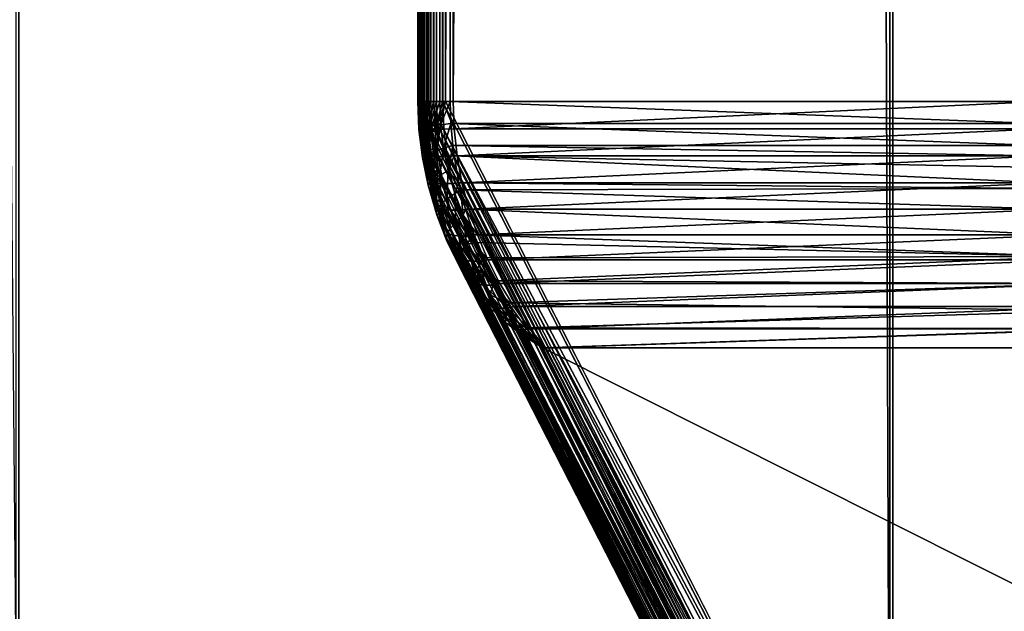
# Model space of a CAD drawing. Extents: x -30 to 139, y -258 to 0.
# Drawn here: x 79 to 80, y -62 to -62 of the extents above; entities that cross this region are included whole.
import ezdxf

# ---------------------------------------------------------------- set-up
doc = ezdxf.new("R2010")
doc.units = 0
doc.header["$MEASUREMENT"] = 0
doc.layers.add('L1', color=7, linetype='Continuous')

msp = doc.modelspace()

# ---------------------------------------------------------------- linework, layer by layer
at = {"layer": 'L1', "color": 7}
for points in [[(79.79181, -62.20812, 8.62244), (79.79333, -24.99226, 8.62305), (79.46914, -25.05947, 8.49397)], [(79.79263, -62.20812, -8.62436), (79.46995, -25.05947, -8.49593), (79.79263, -24.99288, -8.62436)], [(79.84774, -62.20812, 8.75233), (79.71928, -25.05947, 9.075), (79.84774, -24.99288, 8.75233)], [(79.84857, -62.20812, -8.75425), (79.84916, -24.99226, -8.75272), (79.72013, -25.05947, -9.07693)], [(79.46943, -61.95922, -8.49572), (79.14739, -25.12673, -8.36754), (79.46995, -25.05947, -8.49593)], [(79.46914, -25.05947, 8.49397), (79.46862, -61.95922, 8.49377), (79.79181, -62.20812, 8.62244)], [(79.46943, -61.95922, -8.49572), (79.46995, -25.05947, -8.49593), (79.79263, -62.20812, -8.62436)], [(79.71907, -61.95922, 9.07552), (79.59086, -25.12673, 9.39755), (79.71928, -25.05947, 9.075)], [(79.59175, -25.12673, -9.3995), (79.59175, -61.70858, -9.3995), (79.72013, -25.05947, -9.07693)], [(79.72013, -25.05947, -9.07693), (79.59175, -61.70858, -9.3995), (79.71993, -61.95922, -9.07745)], [(79.71907, -61.95922, 9.07552), (79.71928, -25.05947, 9.075), (79.84774, -62.20812, 8.75233)], [(79.72013, -25.05947, -9.07693), (79.71993, -61.95922, -9.07745), (79.84857, -62.20812, -8.75425)], [(79.58391, -25.12673, 9.4291), (79.5838, -61.70858, 9.43734), (79.5838, -25.12673, 9.43734)], [(79.5838, -25.12673, 9.43734), (79.5838, -61.70858, 9.43734), (79.58437, -61.70858, 9.44545)], [(79.5838, -25.12673, 9.43734), (79.58437, -61.70858, 9.44545), (79.58437, -25.12673, 9.44545)], [(79.58391, -25.12673, 9.4291), (79.58391, -61.70858, 9.4291), (79.5838, -61.70858, 9.43734)], [(79.5847, -25.12673, 9.42091), (79.5847, -61.70858, 9.42091), (79.58391, -25.12673, 9.4291)], [(79.58391, -25.12673, 9.4291), (79.5847, -61.70858, 9.42091), (79.58391, -61.70858, 9.4291)], [(79.58558, -61.70858, 9.45349), (79.58558, -25.12673, 9.45349), (79.58437, -61.70858, 9.44545)], [(79.58437, -61.70858, 9.44545), (79.58558, -25.12673, 9.45349), (79.58437, -25.12673, 9.44545)], [(79.58527, -25.12673, -9.44749), (79.5847, -61.70858, -9.43928), (79.5847, -25.12673, -9.43928)], [(79.5847, -25.12673, -9.43928), (79.5847, -61.70858, -9.43928), (79.58481, -61.70858, -9.43114)], [(79.5847, -25.12673, -9.43928), (79.58481, -61.70858, -9.43114), (79.58481, -25.12673, -9.43114)], [(79.58527, -25.12673, -9.44749), (79.58527, -61.70858, -9.44749), (79.5847, -61.70858, -9.43928)], [(79.58616, -25.12673, 9.41281), (79.58616, -61.70858, 9.41281), (79.5847, -25.12673, 9.42091)], [(79.5847, -25.12673, 9.42091), (79.58616, -61.70858, 9.41281), (79.5847, -61.70858, 9.42091)], [(79.58557, -61.70858, -9.42305), (79.58557, -25.12673, -9.42305), (79.58481, -61.70858, -9.43114)], [(79.58481, -61.70858, -9.43114), (79.58557, -25.12673, -9.42305), (79.58481, -25.12673, -9.43114)], [(79.58651, -25.12673, -9.45563), (79.58651, -61.70858, -9.45563), (79.58527, -25.12673, -9.44749)], [(79.58527, -25.12673, -9.44749), (79.58651, -61.70858, -9.45563), (79.58527, -61.70858, -9.44749)], [(79.587, -61.70858, -9.41504), (79.587, -25.12673, -9.41504), (79.58557, -61.70858, -9.42305)], [(79.58557, -61.70858, -9.42305), (79.587, -25.12673, -9.41504), (79.58557, -25.12673, -9.42305)], [(79.58752, -61.70858, 9.46169), (79.58752, -25.12673, 9.46169), (79.58558, -61.70858, 9.45349)], [(79.58558, -61.70858, 9.45349), (79.58752, -25.12673, 9.46169), (79.58558, -25.12673, 9.45349)], [(79.58827, -25.12673, 9.40485), (79.58827, -61.70858, 9.40485), (79.58616, -25.12673, 9.41281)], [(79.58616, -25.12673, 9.41281), (79.58827, -61.70858, 9.40485), (79.58616, -61.70858, 9.41281)], [(79.58842, -25.12673, -9.46363), (79.58842, -61.70858, -9.46363), (79.58651, -25.12673, -9.45563)], [(79.58651, -25.12673, -9.45563), (79.58842, -61.70858, -9.46363), (79.58651, -61.70858, -9.45563)], [(79.58917, -61.70858, -9.4068), (79.58917, -25.12673, -9.4068), (79.587, -61.70858, -9.41504)], [(79.587, -61.70858, -9.41504), (79.58917, -25.12673, -9.4068), (79.587, -25.12673, -9.41504)], [(79.59008, -61.70858, 9.46952), (79.59008, -25.12673, 9.46952), (79.58752, -61.70858, 9.46169)], [(79.58752, -61.70858, 9.46169), (79.59008, -25.12673, 9.46952), (79.58752, -25.12673, 9.46169)], [(79.59086, -25.12673, 9.39755), (79.59086, -61.70858, 9.39755), (79.58827, -25.12673, 9.40485)], [(79.58827, -25.12673, 9.40485), (79.59086, -61.70858, 9.39755), (79.58827, -61.70858, 9.40485)], [(79.59098, -25.12673, -9.47146), (79.59098, -61.70858, -9.47146), (79.58842, -25.12673, -9.46363)], [(79.58842, -25.12673, -9.46363), (79.59098, -61.70858, -9.47146), (79.58842, -61.70858, -9.46363)], [(79.59175, -61.70858, -9.3995), (79.59175, -25.12673, -9.3995), (79.58917, -61.70858, -9.4068)], [(79.58917, -61.70858, -9.4068), (79.59175, -25.12673, -9.3995), (79.58917, -25.12673, -9.4068)], [(79.59307, -61.70858, 9.47666), (79.59307, -25.12673, 9.47666), (79.59008, -61.70858, 9.46952)], [(79.59008, -61.70858, 9.46952), (79.59307, -25.12673, 9.47666), (79.59008, -25.12673, 9.46952)], [(79.59086, -61.70858, 9.39755), (79.59086, -25.12673, 9.39755), (79.71907, -61.95922, 9.07552)], [(79.59397, -25.12673, -9.4786), (79.59397, -61.70858, -9.4786), (79.59098, -25.12673, -9.47146)], [(79.59098, -25.12673, -9.47146), (79.59397, -61.70858, -9.4786), (79.59098, -61.70858, -9.47146)], [(79.76144, -25.12673, 9.8311), (79.59307, -25.12673, 9.47666), (79.76144, -61.70858, 9.8311)], [(79.76144, -61.70858, 9.8311), (79.59307, -25.12673, 9.47666), (79.59307, -61.70858, 9.47666)], [(79.59397, -25.12673, -9.4786), (79.76237, -25.12673, -9.83302), (79.59397, -61.70858, -9.4786)], [(79.59397, -61.70858, -9.4786), (79.76237, -25.12673, -9.83302), (79.76237, -61.70858, -9.83302)], [(79.58437, -61.70858, 9.44545), (79.5838, -61.70858, 9.43734), (79.58414, -61.71666, 9.43744)], [(79.58414, -61.71666, 9.43744), (79.5838, -61.70858, 9.43734), (79.58391, -61.70858, 9.4291)], [(79.58414, -61.71666, 9.43744), (79.58391, -61.70858, 9.4291), (79.58425, -61.71687, 9.42921)], [(79.58425, -61.71687, 9.42921), (79.58391, -61.70858, 9.4291), (79.5847, -61.70858, 9.42091)], [(79.58469, -61.71639, 9.44565), (79.58437, -61.70858, 9.44545), (79.58414, -61.71666, 9.43744)], [(79.58425, -61.71687, 9.42921), (79.5847, -61.70858, 9.42091), (79.58505, -61.71702, 9.42102)], [(79.58558, -61.70858, 9.45349), (79.58437, -61.70858, 9.44545), (79.58469, -61.71639, 9.44565)], [(79.58592, -61.71608, 9.45378), (79.58558, -61.70858, 9.45349), (79.58469, -61.71639, 9.44565)], [(79.58505, -61.71702, 9.42102), (79.5847, -61.70858, 9.42091), (79.58616, -61.70858, 9.41281)], [(79.58481, -61.70858, -9.43114), (79.5847, -61.70858, -9.43928), (79.58499, -61.71619, -9.43918)], [(79.58499, -61.71619, -9.43918), (79.5847, -61.70858, -9.43928), (79.58527, -61.70858, -9.44749)], [(79.58557, -61.70858, -9.42305), (79.58481, -61.70858, -9.43114), (79.58509, -61.71598, -9.43096)], [(79.58509, -61.71598, -9.43096), (79.58481, -61.70858, -9.43114), (79.58499, -61.71619, -9.43918)], [(79.58499, -61.71619, -9.43918), (79.58527, -61.70858, -9.44749), (79.58557, -61.71634, -9.44739)], [(79.58616, -61.70858, 9.41281), (79.58651, -61.71712, 9.41292), (79.58505, -61.71702, 9.42102)], [(79.58587, -61.71572, -9.42276), (79.58557, -61.70858, -9.42305), (79.58509, -61.71598, -9.43096)], [(79.58557, -61.71634, -9.44739), (79.58527, -61.70858, -9.44749), (79.58651, -61.70858, -9.45563)], [(79.587, -61.70858, -9.41504), (79.58557, -61.70858, -9.42305), (79.58587, -61.71572, -9.42276)], [(79.58557, -61.71634, -9.44739), (79.58651, -61.70858, -9.45563), (79.58681, -61.71645, -9.45553)], [(79.58752, -61.70858, 9.46169), (79.58558, -61.70858, 9.45349), (79.58592, -61.71608, 9.45378)], [(79.58731, -61.71541, -9.41467), (79.587, -61.70858, -9.41504), (79.58587, -61.71572, -9.42276)], [(79.58781, -61.71571, 9.46179), (79.58752, -61.70858, 9.46169), (79.58592, -61.71608, 9.45378)], [(79.58827, -61.70858, 9.40485), (79.58651, -61.71712, 9.41292), (79.58616, -61.70858, 9.41281)], [(79.58827, -61.70858, 9.40485), (79.58914, -61.71715, 9.40357), (79.58651, -61.71712, 9.41292)], [(79.58681, -61.71645, -9.45553), (79.58651, -61.70858, -9.45563), (79.58842, -61.70858, -9.46363)], [(79.58681, -61.71645, -9.45553), (79.58842, -61.70858, -9.46363), (79.58872, -61.7165, -9.46354)], [(79.58917, -61.70858, -9.4068), (79.587, -61.70858, -9.41504), (79.58731, -61.71541, -9.41467)], [(79.58941, -61.71506, -9.40672), (79.58917, -61.70858, -9.4068), (79.58731, -61.71541, -9.41467)], [(79.59008, -61.70858, 9.46952), (79.58752, -61.70858, 9.46169), (79.58781, -61.71571, 9.46179)], [(79.59035, -61.71529, 9.4696), (79.59008, -61.70858, 9.46952), (79.58781, -61.71571, 9.46179)], [(79.59086, -61.70858, 9.39755), (79.58939, -61.71519, 9.40214), (79.58827, -61.70858, 9.40485)], [(79.58827, -61.70858, 9.40485), (79.58939, -61.71519, 9.40214), (79.58914, -61.71715, 9.40357)], [(79.58872, -61.7165, -9.46354), (79.58842, -61.70858, -9.46363), (79.59098, -61.70858, -9.47146)], [(79.59128, -61.7165, -9.47136), (79.58872, -61.7165, -9.46354), (79.59098, -61.70858, -9.47146)], [(79.59175, -61.70858, -9.3995), (79.58917, -61.70858, -9.4068), (79.58941, -61.71506, -9.40672)], [(79.59086, -61.70858, 9.39755), (79.71907, -61.95922, 9.07552), (79.58939, -61.71519, 9.40214)], [(79.58941, -61.71506, -9.40672), (79.59034, -61.71492, -9.4039), (79.59175, -61.70858, -9.3995)], [(79.59307, -61.70858, 9.47666), (79.59008, -61.70858, 9.46952), (79.59035, -61.71529, 9.4696)], [(79.59034, -61.71492, -9.4039), (79.71993, -61.95922, -9.07745), (79.59175, -61.70858, -9.3995)], [(79.59035, -61.71529, 9.4696), (79.59329, -61.71487, 9.47656), (79.59307, -61.70858, 9.47666)], [(79.59425, -61.71643, -9.47847), (79.59128, -61.7165, -9.47136), (79.59098, -61.70858, -9.47146)], [(79.59425, -61.71643, -9.47847), (79.59098, -61.70858, -9.47146), (79.59397, -61.70858, -9.4786)], [(79.59329, -61.71487, 9.47656), (79.76165, -61.71487, 9.83099), (79.59307, -61.70858, 9.47666)], [(79.59307, -61.70858, 9.47666), (79.76165, -61.71487, 9.83099), (79.76144, -61.70858, 9.8311)], [(79.76237, -61.70858, -9.83302), (79.59425, -61.71643, -9.47847), (79.59397, -61.70858, -9.4786)], [(79.76265, -61.71643, -9.83289), (79.59425, -61.71643, -9.47847), (79.76237, -61.70858, -9.83302)], [(79.58512, -61.72467, 9.43776), (79.58469, -61.71639, 9.44565), (79.58414, -61.71666, 9.43744)], [(79.58512, -61.72467, 9.43776), (79.58414, -61.71666, 9.43744), (79.58526, -61.72509, 9.42954)], [(79.58526, -61.72509, 9.42954), (79.58414, -61.71666, 9.43744), (79.58425, -61.71687, 9.42921)], [(79.58526, -61.72509, 9.42954), (79.58425, -61.71687, 9.42921), (79.58607, -61.7254, 9.42136)], [(79.58607, -61.7254, 9.42136), (79.58425, -61.71687, 9.42921), (79.58505, -61.71702, 9.42102)], [(79.58565, -61.72415, 9.44596), (79.58592, -61.71608, 9.45378), (79.58469, -61.71639, 9.44565)], [(79.58565, -61.72415, 9.44596), (79.58469, -61.71639, 9.44565), (79.58512, -61.72467, 9.43776)], [(79.58585, -61.72375, -9.43891), (79.58509, -61.71598, -9.43096), (79.58499, -61.71619, -9.43918)], [(79.58585, -61.72375, -9.43891), (79.58499, -61.71619, -9.43918), (79.58644, -61.72406, -9.44711)], [(79.58644, -61.72406, -9.44711), (79.58499, -61.71619, -9.43918), (79.58557, -61.71634, -9.44739)], [(79.58505, -61.71702, 9.42102), (79.58651, -61.71712, 9.41292), (79.58755, -61.72559, 9.41326)], [(79.58505, -61.71702, 9.42102), (79.58755, -61.72559, 9.41326), (79.58607, -61.7254, 9.42136)], [(79.58592, -61.72333, -9.43068), (79.58587, -61.71572, -9.42276), (79.58509, -61.71598, -9.43096)], [(79.58592, -61.72333, -9.43068), (79.58509, -61.71598, -9.43096), (79.58585, -61.72375, -9.43891)], [(79.58644, -61.72406, -9.44711), (79.58557, -61.71634, -9.44739), (79.5877, -61.72427, -9.45524)], [(79.5877, -61.72427, -9.45524), (79.58557, -61.71634, -9.44739), (79.58681, -61.71645, -9.45553)], [(79.58683, -61.72352, 9.45408), (79.58592, -61.71608, 9.45378), (79.58565, -61.72415, 9.44596)], [(79.58667, -61.72281, -9.4225), (79.58731, -61.71541, -9.41467), (79.58587, -61.71572, -9.42276)], [(79.58667, -61.72281, -9.4225), (79.58587, -61.71572, -9.42276), (79.58592, -61.72333, -9.43068)], [(79.58683, -61.72352, 9.45408), (79.58781, -61.71571, 9.46179), (79.58592, -61.71608, 9.45378)], [(79.58914, -61.71715, 9.40357), (79.58888, -61.71917, 9.40505), (79.58651, -61.71712, 9.41292)], [(79.58651, -61.71712, 9.41292), (79.58888, -61.71917, 9.40505), (79.58855, -61.72176, 9.40695)], [(79.58651, -61.71712, 9.41292), (79.58855, -61.72176, 9.40695), (79.58755, -61.72559, 9.41326)], [(79.58809, -61.7222, -9.41442), (79.58731, -61.71541, -9.41467), (79.58667, -61.72281, -9.4225)], [(79.5877, -61.72427, -9.45524), (79.58681, -61.71645, -9.45553), (79.58961, -61.72438, -9.46325)], [(79.58961, -61.72438, -9.46325), (79.58681, -61.71645, -9.45553), (79.58872, -61.7165, -9.46354)], [(79.58868, -61.72279, 9.46207), (79.58781, -61.71571, 9.46179), (79.58683, -61.72352, 9.45408)], [(79.58941, -61.71506, -9.40672), (79.58731, -61.71541, -9.41467), (79.58985, -61.71861, -9.40658)], [(79.58985, -61.71861, -9.40658), (79.58731, -61.71541, -9.41467), (79.58946, -61.72171, -9.40885)], [(79.58809, -61.7222, -9.41442), (79.58946, -61.72171, -9.40885), (79.58731, -61.71541, -9.41467)], [(79.58868, -61.72279, 9.46207), (79.59035, -61.71529, 9.4696), (79.58781, -61.71571, 9.46179)], [(79.59118, -61.72195, 9.46987), (79.59035, -61.71529, 9.4696), (79.58868, -61.72279, 9.46207)], [(79.59218, -61.72438, -9.47107), (79.58961, -61.72438, -9.46325), (79.58872, -61.7165, -9.46354)], [(79.59218, -61.72438, -9.47107), (79.58872, -61.7165, -9.46354), (79.59128, -61.7165, -9.47136)], [(79.58914, -61.71715, 9.40357), (79.71762, -61.96581, 9.08005), (79.58888, -61.71917, 9.40505)], [(79.58939, -61.71519, 9.40214), (79.71762, -61.96581, 9.08005), (79.58914, -61.71715, 9.40357)], [(79.58939, -61.71519, 9.40214), (79.71907, -61.95922, 9.07552), (79.71762, -61.96581, 9.08005)], [(79.58985, -61.71861, -9.40658), (79.59034, -61.71492, -9.4039), (79.58941, -61.71506, -9.40672)], [(79.58985, -61.71861, -9.40658), (79.71848, -61.96581, -9.08198), (79.59034, -61.71492, -9.4039)], [(79.59034, -61.71492, -9.4039), (79.71848, -61.96581, -9.08198), (79.71993, -61.95922, -9.07745)], [(79.59118, -61.72195, 9.46987), (79.59329, -61.71487, 9.47656), (79.59035, -61.71529, 9.4696)], [(79.59386, -61.72118, 9.4763), (79.59329, -61.71487, 9.47656), (79.59118, -61.72195, 9.46987)], [(79.59509, -61.72422, -9.47808), (79.59128, -61.7165, -9.47136), (79.59425, -61.71643, -9.47847)], [(79.59509, -61.72422, -9.47808), (79.59218, -61.72438, -9.47107), (79.59128, -61.7165, -9.47136)], [(79.59386, -61.72118, 9.4763), (79.76222, -61.72118, 9.83072), (79.59329, -61.71487, 9.47656)], [(79.59329, -61.71487, 9.47656), (79.76222, -61.72118, 9.83072), (79.76165, -61.71487, 9.83099)], [(79.76265, -61.71643, -9.83289), (79.59509, -61.72422, -9.47808), (79.59425, -61.71643, -9.47847)], [(79.76348, -61.72422, -9.83249), (79.59509, -61.72422, -9.47808), (79.76265, -61.71643, -9.83289)], [(79.58855, -61.72176, 9.40695), (79.58888, -61.71917, 9.40505), (79.71679, -61.97236, 9.0848)], [(79.71679, -61.97236, 9.0848), (79.58888, -61.71917, 9.40505), (79.71762, -61.96581, 9.08005)], [(79.58946, -61.72171, -9.40885), (79.71766, -61.97236, -9.08673), (79.58985, -61.71861, -9.40658)], [(79.58985, -61.71861, -9.40658), (79.71766, -61.97236, -9.08673), (79.71848, -61.96581, -9.08198)], [(79.58731, -61.73059, -9.43023), (79.58667, -61.72281, -9.4225), (79.58592, -61.72333, -9.43068)], [(79.58926, -61.72824, -9.41388), (79.58809, -61.7222, -9.41442), (79.58667, -61.72281, -9.4225)], [(79.58801, -61.72981, -9.42207), (79.58926, -61.72824, -9.41388), (79.58667, -61.72281, -9.4225)], [(79.58801, -61.72981, -9.42207), (79.58667, -61.72281, -9.4225), (79.58731, -61.73059, -9.43023)], [(79.58835, -61.73085, 9.45458), (79.58868, -61.72279, 9.46207), (79.58683, -61.72352, 9.45408)], [(79.58755, -61.72559, 9.41326), (79.58855, -61.72176, 9.40695), (79.58844, -61.72562, 9.40992)], [(79.58926, -61.72824, -9.41388), (79.58946, -61.72171, -9.40885), (79.58809, -61.7222, -9.41442)], [(79.59013, -61.72976, 9.46254), (79.58868, -61.72279, 9.46207), (79.58835, -61.73085, 9.45458)], [(79.58855, -61.72176, 9.40695), (79.71679, -61.97236, 9.0848), (79.58844, -61.72562, 9.40992)], [(79.59013, -61.72976, 9.46254), (79.59118, -61.72195, 9.46987), (79.58868, -61.72279, 9.46207)], [(79.71746, -61.97883, -9.09165), (79.58946, -61.72171, -9.40885), (79.58926, -61.72824, -9.41388)], [(79.71766, -61.97236, -9.08673), (79.58946, -61.72171, -9.40885), (79.71746, -61.97883, -9.09165)], [(79.59253, -61.72852, 9.47031), (79.59118, -61.72195, 9.46987), (79.59013, -61.72976, 9.46254)], [(79.59253, -61.72852, 9.47031), (79.59386, -61.72118, 9.4763), (79.59118, -61.72195, 9.46987)], [(79.59418, -61.72422, 9.47614), (79.59386, -61.72118, 9.4763), (79.59253, -61.72852, 9.47031)], [(79.59418, -61.72422, 9.47614), (79.76254, -61.72422, 9.83056), (79.59386, -61.72118, 9.4763)], [(79.59386, -61.72118, 9.4763), (79.76254, -61.72422, 9.83056), (79.76222, -61.72118, 9.83072)], [(79.58676, -61.73258, 9.4383), (79.58565, -61.72415, 9.44596), (79.58512, -61.72467, 9.43776)], [(79.58676, -61.73258, 9.4383), (79.58512, -61.72467, 9.43776), (79.58695, -61.73319, 9.43009)], [(79.58695, -61.73319, 9.43009), (79.58512, -61.72467, 9.43776), (79.58526, -61.72509, 9.42954)], [(79.58695, -61.73319, 9.43009), (79.58526, -61.72509, 9.42954), (79.58779, -61.73365, 9.42191)], [(79.58779, -61.73365, 9.42191), (79.58526, -61.72509, 9.42954), (79.58607, -61.7254, 9.42136)], [(79.58723, -61.73179, 9.44648), (79.58683, -61.72352, 9.45408), (79.58565, -61.72415, 9.44596)], [(79.58723, -61.73179, 9.44648), (79.58565, -61.72415, 9.44596), (79.58676, -61.73258, 9.4383)], [(79.58727, -61.73121, -9.43844), (79.58592, -61.72333, -9.43068), (79.58585, -61.72375, -9.43891)], [(79.58727, -61.73121, -9.43844), (79.58585, -61.72375, -9.43891), (79.5879, -61.73168, -9.44664)], [(79.5879, -61.73168, -9.44664), (79.58585, -61.72375, -9.43891), (79.58644, -61.72406, -9.44711)], [(79.58731, -61.73059, -9.43023), (79.58592, -61.72333, -9.43068), (79.58727, -61.73121, -9.43844)], [(79.58607, -61.7254, 9.42136), (79.58755, -61.72559, 9.41326), (79.5885, -61.73025, 9.41357)], [(79.58607, -61.7254, 9.42136), (79.5885, -61.73025, 9.41357), (79.58779, -61.73365, 9.42191)], [(79.5879, -61.73168, -9.44664), (79.58644, -61.72406, -9.44711), (79.58918, -61.73199, -9.45476)], [(79.58918, -61.73199, -9.45476), (79.58644, -61.72406, -9.44711), (79.5877, -61.72427, -9.45524)], [(79.58835, -61.73085, 9.45458), (79.58683, -61.72352, 9.45408), (79.58723, -61.73179, 9.44648)], [(79.58836, -61.72824, 9.41194), (79.5885, -61.73025, 9.41357), (79.58755, -61.72559, 9.41326)], [(79.58755, -61.72559, 9.41326), (79.58844, -61.72562, 9.40992), (79.58836, -61.72824, 9.41194)], [(79.58918, -61.73199, -9.45476), (79.5877, -61.72427, -9.45524), (79.5911, -61.73215, -9.46276)], [(79.5911, -61.73215, -9.46276), (79.5877, -61.72427, -9.45524), (79.58961, -61.72438, -9.46325)], [(79.58844, -61.72562, 9.40992), (79.7166, -61.97883, 9.08972), (79.58836, -61.72824, 9.41194)], [(79.58844, -61.72562, 9.40992), (79.71679, -61.97236, 9.0848), (79.7166, -61.97883, 9.08972)], [(79.59367, -61.73215, -9.47059), (79.5911, -61.73215, -9.46276), (79.58961, -61.72438, -9.46325)], [(79.59367, -61.73215, -9.47059), (79.58961, -61.72438, -9.46325), (79.59218, -61.72438, -9.47107)], [(79.59647, -61.73192, -9.47744), (79.59218, -61.72438, -9.47107), (79.59509, -61.72422, -9.47808)], [(79.59647, -61.73192, -9.47744), (79.59367, -61.73215, -9.47059), (79.59218, -61.72438, -9.47107)], [(79.59557, -61.73192, 9.4755), (79.59418, -61.72422, 9.47614), (79.59253, -61.72852, 9.47031)], [(79.59557, -61.73192, 9.4755), (79.76392, -61.73192, 9.82989), (79.59418, -61.72422, 9.47614)], [(79.59418, -61.72422, 9.47614), (79.76392, -61.73192, 9.82989), (79.76326, -61.72748, 9.83054)], [(79.76326, -61.72748, 9.83054), (79.76254, -61.72422, 9.83056), (79.59418, -61.72422, 9.47614)], [(79.76348, -61.72422, -9.83249), (79.59647, -61.73192, -9.47744), (79.59509, -61.72422, -9.47808)], [(79.76486, -61.73192, -9.83182), (79.59647, -61.73192, -9.47744), (79.76348, -61.72422, -9.83249)], [(79.58969, -61.73458, -9.41902), (79.58926, -61.72824, -9.41388), (79.58801, -61.72981, -9.42207)], [(79.58836, -61.72824, 9.41194), (79.7166, -61.97883, 9.08972), (79.5885, -61.73025, 9.41357)], [(79.58926, -61.72824, -9.41388), (79.58969, -61.73458, -9.41902), (79.7179, -61.98516, -9.09673)], [(79.71746, -61.97883, -9.09165), (79.58926, -61.72824, -9.41388), (79.7179, -61.98516, -9.09673)], [(79.59214, -61.73657, 9.46319), (79.59253, -61.72852, 9.47031), (79.59013, -61.72976, 9.46254)], [(79.59443, -61.73494, 9.47093), (79.59253, -61.72852, 9.47031), (79.59214, -61.73657, 9.46319)], [(79.59443, -61.73494, 9.47093), (79.59557, -61.73192, 9.4755), (79.59253, -61.72852, 9.47031)], [(79.58943, -61.73926, 9.44719), (79.58835, -61.73085, 9.45458), (79.58723, -61.73179, 9.44648)], [(79.58926, -61.73853, -9.4378), (79.58731, -61.73059, -9.43023), (79.58727, -61.73121, -9.43844)], [(79.58926, -61.73853, -9.4378), (79.58727, -61.73121, -9.43844), (79.58993, -61.73915, -9.44598)], [(79.58993, -61.73915, -9.44598), (79.58727, -61.73121, -9.43844), (79.5879, -61.73168, -9.44664)], [(79.58924, -61.73771, -9.42961), (79.58801, -61.72981, -9.42207), (79.58731, -61.73059, -9.43023)], [(79.58924, -61.73771, -9.42961), (79.58731, -61.73059, -9.43023), (79.58926, -61.73853, -9.4378)], [(79.58779, -61.73365, 9.42191), (79.5885, -61.73025, 9.41357), (79.58875, -61.73385, 9.41648)], [(79.59004, -61.73658, -9.42072), (79.58969, -61.73458, -9.41902), (79.58801, -61.72981, -9.42207)], [(79.59004, -61.73658, -9.42072), (79.58801, -61.72981, -9.42207), (79.58924, -61.73771, -9.42961)], [(79.59047, -61.73801, 9.45526), (79.59013, -61.72976, 9.46254), (79.58835, -61.73085, 9.45458)], [(79.59047, -61.73801, 9.45526), (79.58835, -61.73085, 9.45458), (79.58943, -61.73926, 9.44719)], [(79.7166, -61.97883, 9.08972), (79.58875, -61.73385, 9.41648), (79.5885, -61.73025, 9.41357)], [(79.59214, -61.73657, 9.46319), (79.59013, -61.72976, 9.46254), (79.59047, -61.73801, 9.45526)], [(79.58903, -61.74029, 9.43904), (79.58723, -61.73179, 9.44648), (79.58676, -61.73258, 9.4383)], [(79.58903, -61.74029, 9.43904), (79.58676, -61.73258, 9.4383), (79.58928, -61.74112, 9.43085)], [(79.58928, -61.74112, 9.43085), (79.58676, -61.73258, 9.4383), (79.58695, -61.73319, 9.43009)], [(79.58928, -61.74112, 9.43085), (79.58695, -61.73319, 9.43009), (79.58987, -61.74076, 9.42233)], [(79.58987, -61.74076, 9.42233), (79.58695, -61.73319, 9.43009), (79.58779, -61.73365, 9.42191)], [(79.58943, -61.73926, 9.44719), (79.58723, -61.73179, 9.44648), (79.58903, -61.74029, 9.43904)], [(79.58987, -61.74076, 9.42233), (79.58779, -61.73365, 9.42191), (79.58875, -61.73385, 9.41648)], [(79.58993, -61.73915, -9.44598), (79.5879, -61.73168, -9.44664), (79.59123, -61.73957, -9.45409)], [(79.59123, -61.73957, -9.45409), (79.5879, -61.73168, -9.44664), (79.58918, -61.73199, -9.45476)], [(79.71703, -61.98516, 9.0948), (79.58987, -61.74076, 9.42233), (79.58875, -61.73385, 9.41648)], [(79.71703, -61.98516, 9.0948), (79.58875, -61.73385, 9.41648), (79.7166, -61.97883, 9.08972)], [(79.59123, -61.73957, -9.45409), (79.58918, -61.73199, -9.45476), (79.59317, -61.73978, -9.46209)], [(79.59317, -61.73978, -9.46209), (79.58918, -61.73199, -9.45476), (79.5911, -61.73215, -9.46276)], [(79.59573, -61.73977, -9.46991), (79.59317, -61.73978, -9.46209), (79.5911, -61.73215, -9.46276)], [(79.59573, -61.73977, -9.46991), (79.5911, -61.73215, -9.46276), (79.59367, -61.73215, -9.47059)], [(79.5984, -61.73948, -9.47654), (79.59367, -61.73215, -9.47059), (79.59647, -61.73192, -9.47744)], [(79.5984, -61.73948, -9.47654), (79.59573, -61.73977, -9.46991), (79.59367, -61.73215, -9.47059)], [(79.59608, -61.73391, 9.47526), (79.59557, -61.73192, 9.4755), (79.59443, -61.73494, 9.47093)], [(79.59683, -61.74116, 9.47171), (79.59608, -61.73391, 9.47526), (79.59443, -61.73494, 9.47093)], [(79.59608, -61.73391, 9.47526), (79.765, -61.73356, 9.83115), (79.59557, -61.73192, 9.4755)], [(79.59557, -61.73192, 9.4755), (79.765, -61.73356, 9.83115), (79.76392, -61.73192, 9.82989)], [(79.59608, -61.73391, 9.47526), (79.76583, -61.73948, 9.82896), (79.765, -61.73356, 9.83115)], [(79.59751, -61.73948, 9.4746), (79.76583, -61.73948, 9.82896), (79.59608, -61.73391, 9.47526)], [(79.59751, -61.73948, 9.4746), (79.59608, -61.73391, 9.47526), (79.59683, -61.74116, 9.47171)], [(79.76486, -61.73192, -9.83182), (79.5984, -61.73948, -9.47654), (79.59647, -61.73192, -9.47744)], [(79.76677, -61.73948, -9.83089), (79.5984, -61.73948, -9.47654), (79.76486, -61.73192, -9.83182)], [(79.58924, -61.73771, -9.42961), (79.59077, -61.74076, -9.42428), (79.59004, -61.73658, -9.42072)], [(79.7179, -61.98516, -9.09673), (79.58969, -61.73458, -9.41902), (79.59004, -61.73658, -9.42072)], [(79.7179, -61.98516, -9.09673), (79.59004, -61.73658, -9.42072), (79.71896, -61.99133, -9.10193)], [(79.71896, -61.99133, -9.10193), (79.59004, -61.73658, -9.42072), (79.59077, -61.74076, -9.42428)], [(79.59316, -61.74497, 9.45614), (79.59214, -61.73657, 9.46319), (79.59047, -61.73801, 9.45526)], [(79.59469, -61.74318, 9.46402), (79.59443, -61.73494, 9.47093), (79.59214, -61.73657, 9.46319)], [(79.59469, -61.74318, 9.46402), (79.59214, -61.73657, 9.46319), (79.59316, -61.74497, 9.45614)], [(79.59683, -61.74116, 9.47171), (79.59443, -61.73494, 9.47093), (79.59469, -61.74318, 9.46402)], [(79.59193, -61.74779, 9.43998), (79.58943, -61.73926, 9.44719), (79.58903, -61.74029, 9.43904)], [(79.59171, -61.74464, -9.42881), (79.59077, -61.74076, -9.42428), (79.58924, -61.73771, -9.42961)], [(79.59171, -61.74464, -9.42881), (79.58924, -61.73771, -9.42961), (79.5918, -61.74566, -9.43697)], [(79.5918, -61.74566, -9.43697), (79.58924, -61.73771, -9.42961), (79.58926, -61.73853, -9.4378)], [(79.5918, -61.74566, -9.43697), (79.58926, -61.73853, -9.4378), (79.59251, -61.74644, -9.44514)], [(79.59251, -61.74644, -9.44514), (79.58926, -61.73853, -9.4378), (79.58993, -61.73915, -9.44598)], [(79.59224, -61.7465, 9.4481), (79.59047, -61.73801, 9.45526), (79.58943, -61.73926, 9.44719)], [(79.59224, -61.7465, 9.4481), (79.58943, -61.73926, 9.44719), (79.59193, -61.74779, 9.43998)], [(79.59251, -61.74644, -9.44514), (79.58993, -61.73915, -9.44598), (79.59385, -61.74695, -9.45324)], [(79.59385, -61.74695, -9.45324), (79.58993, -61.73915, -9.44598), (79.59123, -61.73957, -9.45409)], [(79.59316, -61.74497, 9.45614), (79.59047, -61.73801, 9.45526), (79.59224, -61.7465, 9.4481)], [(79.59385, -61.74695, -9.45324), (79.59123, -61.73957, -9.45409), (79.59581, -61.7472, -9.46123)], [(79.59581, -61.7472, -9.46123), (79.59123, -61.73957, -9.45409), (79.59317, -61.73978, -9.46209)], [(79.59837, -61.7472, -9.46906), (79.59317, -61.73978, -9.46209), (79.59573, -61.73977, -9.46991)], [(79.59837, -61.7472, -9.46906), (79.59581, -61.7472, -9.46123), (79.59317, -61.73978, -9.46209)], [(79.60087, -61.74685, -9.4754), (79.59573, -61.73977, -9.46991), (79.5984, -61.73948, -9.47654)], [(79.60087, -61.74685, -9.4754), (79.59837, -61.7472, -9.46906), (79.59573, -61.73977, -9.46991)], [(79.59997, -61.74685, 9.47345), (79.59751, -61.73948, 9.4746), (79.59683, -61.74116, 9.47171)], [(79.59997, -61.74685, 9.47345), (79.76829, -61.74685, 9.82777), (79.59751, -61.73948, 9.4746)], [(79.59751, -61.73948, 9.4746), (79.76829, -61.74685, 9.82777), (79.76583, -61.73948, 9.82896)], [(79.76677, -61.73948, -9.83089), (79.60087, -61.74685, -9.4754), (79.5984, -61.73948, -9.47654)], [(79.76922, -61.74685, -9.8297), (79.60087, -61.74685, -9.4754), (79.76677, -61.73948, -9.83089)], [(79.59193, -61.74779, 9.43998), (79.58903, -61.74029, 9.43904), (79.59225, -61.7488, 9.43181)], [(79.59225, -61.7488, 9.43181), (79.58903, -61.74029, 9.43904), (79.58928, -61.74112, 9.43085)], [(79.59158, -61.74672, 9.42767), (79.58928, -61.74112, 9.43085), (79.58987, -61.74076, 9.42233)], [(79.59225, -61.7488, 9.43181), (79.58928, -61.74112, 9.43085), (79.59158, -61.74672, 9.42767)], [(79.7181, -61.99133, 9.1), (79.59158, -61.74672, 9.42767), (79.58987, -61.74076, 9.42233)], [(79.7181, -61.99133, 9.1), (79.58987, -61.74076, 9.42233), (79.71703, -61.98516, 9.0948)], [(79.71896, -61.99133, -9.10193), (79.59077, -61.74076, -9.42428), (79.72065, -61.99728, -9.10721)], [(79.72065, -61.99728, -9.10721), (79.59077, -61.74076, -9.42428), (79.59171, -61.74464, -9.42881)], [(79.59778, -61.74954, 9.46503), (79.59683, -61.74116, 9.47171), (79.59469, -61.74318, 9.46402)], [(79.59997, -61.74685, 9.47345), (79.59683, -61.74116, 9.47171), (79.59778, -61.74954, 9.46503)], [(79.59171, -61.74464, -9.42881), (79.59247, -61.74672, -9.42961), (79.72065, -61.99728, -9.10721)], [(79.59247, -61.74672, -9.42961), (79.59171, -61.74464, -9.42881), (79.5918, -61.74566, -9.43697)], [(79.59247, -61.74672, -9.42961), (79.5918, -61.74566, -9.43697), (79.59486, -61.75256, -9.43598)], [(79.59486, -61.75256, -9.43598), (79.5918, -61.74566, -9.43697), (79.59563, -61.75348, -9.44412)], [(79.59563, -61.75348, -9.44412), (79.5918, -61.74566, -9.43697), (79.59251, -61.74644, -9.44514)], [(79.59562, -61.75347, 9.4492), (79.59316, -61.74497, 9.45614), (79.59224, -61.7465, 9.4481)], [(79.5964, -61.75165, 9.45719), (79.59469, -61.74318, 9.46402), (79.59316, -61.74497, 9.45614)], [(79.5964, -61.75165, 9.45719), (79.59316, -61.74497, 9.45614), (79.59562, -61.75347, 9.4492)], [(79.59778, -61.74954, 9.46503), (79.59469, -61.74318, 9.46402), (79.5964, -61.75165, 9.45719)], [(79.59158, -61.74672, 9.42767), (79.5925, -61.74897, 9.4298), (79.59225, -61.7488, 9.43181)], [(79.71978, -61.99728, 9.10528), (79.5925, -61.74897, 9.4298), (79.59158, -61.74672, 9.42767)], [(79.71978, -61.99728, 9.10528), (79.59158, -61.74672, 9.42767), (79.7181, -61.99133, 9.1)], [(79.59542, -61.75498, 9.44111), (79.59224, -61.7465, 9.4481), (79.59193, -61.74779, 9.43998)], [(79.59225, -61.7488, 9.43181), (79.59354, -61.75154, 9.43223), (79.59193, -61.74779, 9.43998)], [(79.59542, -61.75498, 9.44111), (79.59193, -61.74779, 9.43998), (79.59354, -61.75154, 9.43223)], [(79.59562, -61.75347, 9.4492), (79.59224, -61.7465, 9.4481), (79.59542, -61.75498, 9.44111)], [(79.72065, -61.99728, -9.10721), (79.59247, -61.74672, -9.42961), (79.72294, -62.00298, -9.11253)], [(79.59247, -61.74672, -9.42961), (79.59486, -61.75256, -9.43598), (79.72294, -62.00298, -9.11253)], [(79.59563, -61.75348, -9.44412), (79.59251, -61.74644, -9.44514), (79.59702, -61.75409, -9.45221)], [(79.59702, -61.75409, -9.45221), (79.59251, -61.74644, -9.44514), (79.59385, -61.74695, -9.45324)], [(79.59702, -61.75409, -9.45221), (79.59385, -61.74695, -9.45324), (79.599, -61.75439, -9.4602)], [(79.599, -61.75439, -9.4602), (79.59385, -61.74695, -9.45324), (79.59581, -61.7472, -9.46123)], [(79.60156, -61.75438, -9.46802), (79.599, -61.75439, -9.4602), (79.59581, -61.7472, -9.46123)], [(79.60156, -61.75438, -9.46802), (79.59581, -61.7472, -9.46123), (79.59837, -61.7472, -9.46906)], [(79.60089, -61.74904, 9.47303), (79.59997, -61.74685, 9.47345), (79.59778, -61.74954, 9.46503)], [(79.60385, -61.75398, -9.47401), (79.59837, -61.7472, -9.46906), (79.60087, -61.74685, -9.4754)], [(79.60385, -61.75398, -9.47401), (79.60156, -61.75438, -9.46802), (79.59837, -61.7472, -9.46906)], [(79.77085, -61.75303, 9.82653), (79.59997, -61.74685, 9.47345), (79.60089, -61.74904, 9.47303)], [(79.77085, -61.75303, 9.82653), (79.76829, -61.74685, 9.82777), (79.59997, -61.74685, 9.47345)], [(79.60385, -61.75398, -9.47401), (79.60087, -61.74685, -9.4754), (79.76922, -61.74685, -9.8297)], [(79.77217, -61.75398, -9.82826), (79.60385, -61.75398, -9.47401), (79.76922, -61.74685, -9.8297)], [(79.59225, -61.7488, 9.43181), (79.5925, -61.74897, 9.4298), (79.59354, -61.75154, 9.43223)], [(79.59354, -61.75154, 9.43223), (79.5925, -61.74897, 9.4298), (79.71978, -61.99728, 9.10528)], [(79.60018, -61.75801, 9.45842), (79.59778, -61.74954, 9.46503), (79.5964, -61.75165, 9.45719)], [(79.60137, -61.75559, 9.46619), (79.60089, -61.74904, 9.47303), (79.59778, -61.74954, 9.46503)], [(79.60137, -61.75559, 9.46619), (79.59778, -61.74954, 9.46503), (79.60018, -61.75801, 9.45842)], [(79.60089, -61.74904, 9.47303), (79.60273, -61.75344, 9.47217), (79.77085, -61.75303, 9.82653)], [(79.60273, -61.75344, 9.47217), (79.60089, -61.74904, 9.47303), (79.60137, -61.75559, 9.46619)], [(79.59354, -61.75154, 9.43223), (79.59566, -61.75568, 9.43631), (79.59542, -61.75498, 9.44111)], [(79.72208, -62.00298, 9.1106), (79.59566, -61.75568, 9.43631), (79.59354, -61.75154, 9.43223)], [(79.72208, -62.00298, 9.1106), (79.59354, -61.75154, 9.43223), (79.71978, -61.99728, 9.10528)], [(79.72294, -62.00298, -9.11253), (79.59486, -61.75256, -9.43598), (79.72583, -62.00839, -9.11787)], [(79.72583, -62.00839, -9.11787), (79.59486, -61.75256, -9.43598), (79.59772, -61.75783, -9.44039)], [(79.59772, -61.75783, -9.44039), (79.59486, -61.75256, -9.43598), (79.59563, -61.75348, -9.44412)], [(79.5994, -61.76157, 9.4424), (79.59562, -61.75347, 9.4492), (79.59542, -61.75498, 9.44111)], [(79.59955, -61.7601, 9.45048), (79.5964, -61.75165, 9.45719), (79.59562, -61.75347, 9.4492)], [(79.59955, -61.7601, 9.45048), (79.59562, -61.75347, 9.4492), (79.5994, -61.76157, 9.4424)], [(79.59702, -61.75409, -9.45221), (79.60071, -61.76094, -9.45101), (79.59563, -61.75348, -9.44412)], [(79.59563, -61.75348, -9.44412), (79.60071, -61.76094, -9.45101), (79.59936, -61.76021, -9.44291)], [(79.59563, -61.75348, -9.44412), (79.59936, -61.76021, -9.44291), (79.59772, -61.75783, -9.44039)], [(79.60018, -61.75801, 9.45842), (79.5964, -61.75165, 9.45719), (79.59955, -61.7601, 9.45048)], [(79.599, -61.75439, -9.4602), (79.60272, -61.76129, -9.45899), (79.59702, -61.75409, -9.45221)], [(79.59702, -61.75409, -9.45221), (79.60272, -61.76129, -9.45899), (79.60071, -61.76094, -9.45101)], [(79.60545, -61.76129, 9.46752), (79.60273, -61.75344, 9.47217), (79.60137, -61.75559, 9.46619)], [(79.60734, -61.76083, -9.47239), (79.60156, -61.75438, -9.46802), (79.60385, -61.75398, -9.47401)], [(79.77085, -61.75303, 9.82653), (79.60273, -61.75344, 9.47217), (79.60604, -61.76006, 9.47064)], [(79.60604, -61.76006, 9.47064), (79.60273, -61.75344, 9.47217), (79.60545, -61.76129, 9.46752)], [(79.77217, -61.75398, -9.82826), (79.60734, -61.76083, -9.47239), (79.60385, -61.75398, -9.47401)], [(79.77085, -61.75303, 9.82653), (79.60604, -61.76006, 9.47064), (79.77469, -61.76083, 9.82466)], [(79.77562, -61.76083, -9.82658), (79.60734, -61.76083, -9.47239), (79.77217, -61.75398, -9.82826)], [(79.5994, -61.76157, 9.4424), (79.59542, -61.75498, 9.44111), (79.59682, -61.75783, 9.43845)], [(79.59682, -61.75783, 9.43845), (79.59542, -61.75498, 9.44111), (79.59566, -61.75568, 9.43631)], [(79.72497, -62.00839, 9.11594), (79.59682, -61.75783, 9.43845), (79.59566, -61.75568, 9.43631)], [(79.72497, -62.00839, 9.11594), (79.59566, -61.75568, 9.43631), (79.72208, -62.00298, 9.1106)], [(79.60527, -61.76128, -9.46681), (79.599, -61.75439, -9.4602), (79.60156, -61.75438, -9.46802)], [(79.60527, -61.76128, -9.46681), (79.60272, -61.76129, -9.45899), (79.599, -61.75439, -9.4602)], [(79.60446, -61.76401, 9.45981), (79.60137, -61.75559, 9.46619), (79.60018, -61.75801, 9.45842)], [(79.60545, -61.76129, 9.46752), (79.60137, -61.75559, 9.46619), (79.60446, -61.76401, 9.45981)], [(79.60734, -61.76083, -9.47239), (79.60527, -61.76128, -9.46681), (79.60156, -61.75438, -9.46802)], [(79.5994, -61.76157, 9.4424), (79.59682, -61.75783, 9.43845), (79.72497, -62.00839, 9.11594)], [(79.59936, -61.76021, -9.44291), (79.72583, -62.00839, -9.11787), (79.59772, -61.75783, -9.44039)], [(79.60402, -61.76636, 9.45193), (79.60018, -61.75801, 9.45842), (79.59955, -61.7601, 9.45048)], [(79.60446, -61.76401, 9.45981), (79.60018, -61.75801, 9.45842), (79.60402, -61.76636, 9.45193)], [(79.60122, -61.76291, -9.44576), (79.7293, -62.01347, -9.12319), (79.59936, -61.76021, -9.44291)], [(79.59936, -61.76021, -9.44291), (79.7293, -62.01347, -9.12319), (79.72583, -62.00839, -9.11787)], [(79.60071, -61.76094, -9.45101), (79.60122, -61.76291, -9.44576), (79.59936, -61.76021, -9.44291)], [(79.60033, -61.76291, 9.44382), (79.59955, -61.7601, 9.45048), (79.5994, -61.76157, 9.4424)], [(79.72497, -62.00839, 9.11594), (79.60033, -61.76291, 9.44382), (79.5994, -61.76157, 9.4424)], [(79.60402, -61.76636, 9.45193), (79.59955, -61.7601, 9.45048), (79.60033, -61.76291, 9.44382)], [(79.60071, -61.76094, -9.45101), (79.60528, -61.76762, -9.45107), (79.60122, -61.76291, -9.44576)], [(79.60071, -61.76094, -9.45101), (79.60272, -61.76129, -9.45899), (79.60528, -61.76762, -9.45107)], [(79.60951, -61.76785, -9.46544), (79.60272, -61.76129, -9.45899), (79.60527, -61.76128, -9.46681)], [(79.60528, -61.76762, -9.45107), (79.60272, -61.76129, -9.45899), (79.60695, -61.76785, -9.45761)], [(79.60951, -61.76785, -9.46544), (79.60695, -61.76785, -9.45761), (79.60272, -61.76129, -9.45899)], [(79.60446, -61.76401, 9.45981), (79.60975, -61.7663, 9.46892), (79.60545, -61.76129, 9.46752)], [(79.61129, -61.76736, -9.47056), (79.60527, -61.76128, -9.46681), (79.60734, -61.76083, -9.47239)], [(79.61129, -61.76736, -9.47056), (79.60951, -61.76785, -9.46544), (79.60527, -61.76128, -9.46681)], [(79.60545, -61.76129, 9.46752), (79.60975, -61.7663, 9.46892), (79.60604, -61.76006, 9.47064)], [(79.77469, -61.76083, 9.82466), (79.60604, -61.76006, 9.47064), (79.60975, -61.7663, 9.46892)], [(79.61129, -61.76736, -9.47056), (79.60734, -61.76083, -9.47239), (79.77562, -61.76083, -9.82658)], [(79.60975, -61.7663, 9.46892), (79.77943, -61.76852, 9.82236), (79.77469, -61.76083, 9.82466)], [(79.77955, -61.76736, -9.82468), (79.61129, -61.76736, -9.47056), (79.77562, -61.76083, -9.82658)], [(79.60033, -61.76291, 9.44382), (79.60401, -61.76719, 9.44864), (79.60402, -61.76636, 9.45193)], [(79.72843, -62.01347, 9.12126), (79.60401, -61.76719, 9.44864), (79.60033, -61.76291, 9.44382)], [(79.72843, -62.01347, 9.12126), (79.60033, -61.76291, 9.44382), (79.72497, -62.00839, 9.11594)], [(79.60528, -61.76762, -9.45107), (79.7293, -62.01347, -9.12319), (79.60122, -61.76291, -9.44576)], [(79.60402, -61.76636, 9.45193), (79.60898, -61.77195, 9.45434), (79.60446, -61.76401, 9.45981)], [(79.60898, -61.77195, 9.45434), (79.60922, -61.7696, 9.46136), (79.60446, -61.76401, 9.45981)], [(79.60446, -61.76401, 9.45981), (79.60922, -61.7696, 9.46136), (79.60975, -61.7663, 9.46892)], [(79.60402, -61.76636, 9.45193), (79.60401, -61.76719, 9.44864), (79.60898, -61.77195, 9.45434)], [(79.60898, -61.77195, 9.45434), (79.60401, -61.76719, 9.44864), (79.73244, -62.0182, 9.12652)], [(79.73244, -62.0182, 9.12652), (79.60401, -61.76719, 9.44864), (79.72843, -62.01347, 9.12126)], [(79.73331, -62.0182, -9.12845), (79.60528, -61.76762, -9.45107), (79.73786, -62.02254, -9.13361)], [(79.73786, -62.02254, -9.13361), (79.60528, -61.76762, -9.45107), (79.61017, -61.77217, -9.45657)], [(79.60528, -61.76762, -9.45107), (79.73331, -62.0182, -9.12845), (79.7293, -62.01347, -9.12319)], [(79.60528, -61.76762, -9.45107), (79.60695, -61.76785, -9.45761), (79.61017, -61.77217, -9.45657)], [(79.61261, -61.77404, -9.45901), (79.61017, -61.77217, -9.45657), (79.60695, -61.76785, -9.45761)], [(79.61261, -61.77404, -9.45901), (79.60695, -61.76785, -9.45761), (79.60951, -61.76785, -9.46544)], [(79.60922, -61.7696, 9.46136), (79.6148, -61.77352, 9.46657), (79.60975, -61.7663, 9.46892)], [(79.61594, -61.77381, -9.4684), (79.60951, -61.76785, -9.46544), (79.61129, -61.76736, -9.47056)], [(79.61594, -61.77381, -9.4684), (79.61421, -61.77403, -9.46391), (79.60951, -61.76785, -9.46544)], [(79.61421, -61.77403, -9.46391), (79.61261, -61.77404, -9.45901), (79.60951, -61.76785, -9.46544)], [(79.6148, -61.77352, 9.46657), (79.77943, -61.76852, 9.82236), (79.60975, -61.7663, 9.46892)], [(79.77955, -61.76736, -9.82468), (79.61594, -61.77381, -9.4684), (79.61129, -61.76736, -9.47056)], [(79.78415, -61.77381, -9.82244), (79.61594, -61.77381, -9.4684), (79.77955, -61.76736, -9.82468)], [(79.60922, -61.7696, 9.46136), (79.60898, -61.77195, 9.45434), (79.61442, -61.77475, 9.46304)], [(79.61442, -61.77475, 9.46304), (79.6148, -61.77352, 9.46657), (79.60922, -61.7696, 9.46136)], [(79.6148, -61.77352, 9.46657), (79.78315, -61.77372, 9.82055), (79.77943, -61.76852, 9.82236)], [(79.61442, -61.77475, 9.46304), (79.60898, -61.77195, 9.45434), (79.61436, -61.77602, 9.45966)], [(79.60898, -61.77195, 9.45434), (79.73244, -62.0182, 9.12652), (79.73699, -62.02254, 9.13168)], [(79.60898, -61.77195, 9.45434), (79.73699, -62.02254, 9.13168), (79.61436, -61.77602, 9.45966)], [(79.73786, -62.02254, -9.13361), (79.61017, -61.77217, -9.45657), (79.74289, -62.02646, -9.13865)], [(79.74289, -62.02646, -9.13865), (79.61017, -61.77217, -9.45657), (79.61261, -61.77404, -9.45901)], [(79.62053, -61.77929, -9.46626), (79.61421, -61.77403, -9.46391), (79.61594, -61.77381, -9.4684)], [(79.61963, -61.77929, 9.46433), (79.6148, -61.77352, 9.46657), (79.61442, -61.77475, 9.46304)], [(79.61963, -61.77929, 9.46433), (79.78315, -61.77372, 9.82055), (79.6148, -61.77352, 9.46657)], [(79.62053, -61.77929, -9.46626), (79.61594, -61.77381, -9.4684), (79.78415, -61.77381, -9.82244)], [(79.61963, -61.77929, 9.46433), (79.78778, -61.77929, 9.8183), (79.78315, -61.77372, 9.82055)], [(79.78415, -61.77381, -9.82244), (79.78871, -61.77929, -9.82022), (79.62053, -61.77929, -9.46626)], [(79.61421, -61.77403, -9.46391), (79.61497, -61.77584, -9.46135), (79.61261, -61.77404, -9.45901)], [(79.61497, -61.77584, -9.46135), (79.74289, -62.02646, -9.13865), (79.61261, -61.77404, -9.45901)], [(79.61688, -61.77703, -9.46304), (79.61421, -61.77403, -9.46391), (79.62053, -61.77929, -9.46626)], [(79.61688, -61.77703, -9.46304), (79.61497, -61.77584, -9.46135), (79.61421, -61.77403, -9.46391)], [(79.61963, -61.77929, 9.46433), (79.61442, -61.77475, 9.46304), (79.61436, -61.77602, 9.45966)], [(79.61436, -61.77602, 9.45966), (79.73699, -62.02254, 9.13168), (79.74202, -62.02646, 9.13672)], [(79.61436, -61.77602, 9.45966), (79.74202, -62.02646, 9.13672), (79.74753, -62.02993, 9.1416)], [(79.61436, -61.77602, 9.45966), (79.74753, -62.02993, 9.1416), (79.61963, -61.77929, 9.46433)], [(79.61688, -61.77703, -9.46304), (79.74289, -62.02646, -9.13865), (79.61497, -61.77584, -9.46135)], [(79.62053, -61.77929, -9.46626), (79.74839, -62.02993, -9.14353), (79.61688, -61.77703, -9.46304)], [(79.61688, -61.77703, -9.46304), (79.74839, -62.02993, -9.14353), (79.74289, -62.02646, -9.13865)], [(79.78778, -61.77929, 9.8183), (79.61963, -61.77929, 9.46433), (80.11874, -62.02993, 9.92306)], [(80.11874, -62.02993, 9.92306), (79.61963, -61.77929, 9.46433), (79.74753, -62.02993, 9.1416)], [(79.62053, -61.77929, -9.46626), (79.78871, -61.77929, -9.82022), (79.74839, -62.02993, -9.14353)], [(79.74839, -62.02993, -9.14353), (79.78871, -61.77929, -9.82022), (80.11968, -62.02993, -9.92495)]]:
    msp.add_3dface(points, dxfattribs=at)

doc.saveas('drawing.dxf')
